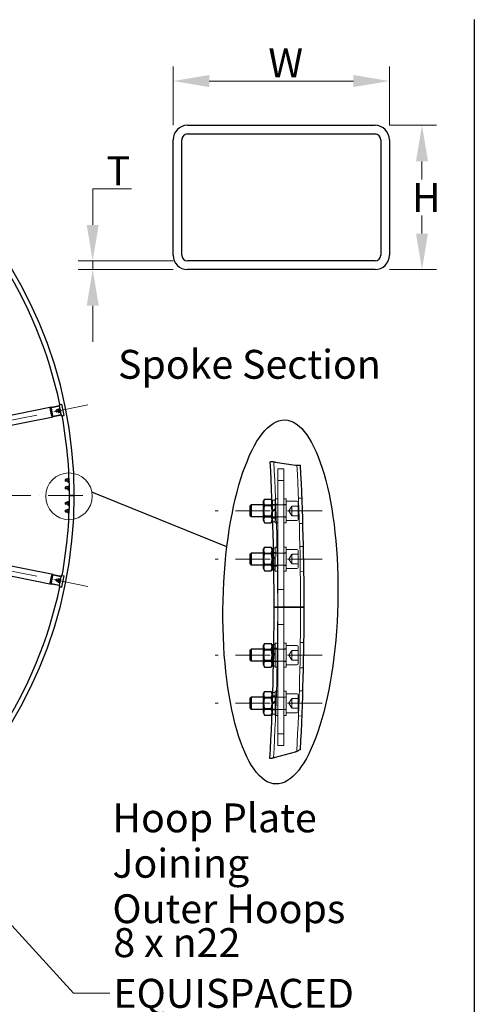
# Model space of a CAD drawing. Units: millimetres. Extents: x 1166 to 15675, y 146 to 20430.
# Drawn here: x 6164 to 8529, y 7157 to 12275 of the extents above; entities that cross this region are included whole.
import ezdxf

# ---------------------------------------------------------------- set-up
doc = ezdxf.new("R2010")
doc.units = ezdxf.units.MM
doc.header["$LTSCALE"] = 75
doc.linetypes.add('ACAD_ISO10W100', pattern=[18, 12, -3, 0, -3])
for name, color, linetype, lineweight in [('Break Lines(Hillmar_metric)', 7, 'Continuous', 25), ('Center Mark(Hillmar_metric)', 7, 'Continuous', 18), ('Detail Circle Lines(Hillmar_metric)', 7, 'Continuous', 18), ('Dimensions(Hillmar_metric)', 7, 'Continuous', 13), ('Hidden Edges(Hillmar_metric)', 7, 'Continuous', 18), ('Sketch Geometry(Hillmar_metric)', 7, 'Continuous', 25), ('Symbols(Hillmar_metric)', 7, 'Continuous', 18), ('Visible Edges(Hillmar_metric)', 7, 'Continuous', 25)]:
    doc.layers.add(name, color=color, linetype=linetype, lineweight=lineweight)
doc.styles.add('Hillmar_metric_Dimensions', font='arial.ttf')
doc.styles.add('Hillmar_metric_parts_list', font='arial.ttf')
doc.dimstyles.new('DEFAULT-ISO-Method 1b-Hillmar_metric', dxfattribs={"dimscale": 75, "dimtxt": 2, "dimasz": 2.5, "dimexe": 1, "dimexo": 1, "dimgap": 0.25, "dimtad": 1, "dimtih": 1, "dimtoh": 1, "dimrnd": 1e-08, "dimdsep": 46, "dimtxsty": 'Hillmar_metric_Dimensions', "dimcen": 0.09, "dimdle": 8, "dimclrd": 7, "dimclre": 7, "dimclrt": 7, "dimazin": 2, "dimtfac": 0.75, "dimtmove": 0, "dimatfit": 3, "dimfxl": 1, "dimtolj": 1, "dimlwd": 9, "dimlwe": 9, "dimarcsym": 0})
doc.dimstyles.new('DEFAULT-ISO-Method 1b-Hillmar_metric$7', dxfattribs={"dimscale": 75, "dimtxt": 2, "dimasz": 2.5, "dimexe": 1, "dimexo": 1, "dimgap": 0.25, "dimtad": 1, "dimtih": 1, "dimtoh": 1, "dimrnd": 1e-08, "dimdsep": 46, "dimtxsty": 'Hillmar_metric_Dimensions', "dimcen": 0.09, "dimdle": 8, "dimclrd": 7, "dimclre": 7, "dimclrt": 7, "dimazin": 2, "dimtfac": 0.75, "dimtmove": 0, "dimatfit": 3, "dimfxl": 1, "dimtolj": 1, "dimlwd": 15, "dimlwe": 9, "dimarcsym": 0})

# ---------------------------------------------------------------- blocks, each defined once
blk = doc.blocks.new('2dDetail0')
at = {"layer": 'Detail Circle Lines(Hillmar_metric)'}
blk.add_circle((85.604, 130.643), 1.615, dxfattribs=at)
blk = doc.blocks.new('*D33')
at = {"layer": 'Defpoints', "color": 0, "linetype": 'Continuous', "transparency": 16777216}
for p in [(8087, 11956.1), (6962, 11650.9), (8087, 11650.9)]:
    blk.add_point(p, dxfattribs=at)
at = {"layer": 'Dimensions(Hillmar_metric)', "color": 7, "linetype": 'Continuous', "lineweight": 9, "transparency": 16777216}
for p, q in [((6962, 11725.9), (6962, 12031.1)), ((8087, 11725.9), (8087, 12031.1)), ((7149.5, 11956.1), (7899.5, 11956.1))]:
    blk.add_line(p, q, dxfattribs=at)
at = {"layer": 'Dimensions(Hillmar_metric)', "color": 7, "linetype": 'Continuous', "transparency": 16777216}
for points in [[(7149.5, 11987.3), (7149.5, 11924.8), (6962, 11956.1)], [(7899.5, 11987.3), (7899.5, 11924.8), (8087, 11956.1)]]:
    blk.add_solid(points, dxfattribs=at)
at = {"layer": 'Dimensions(Hillmar_metric)', "color": 7, "linetype": 'Continuous', "lineweight": 13, "transparency": 16777216, "insert": (7524.5, 12050.1), "char_height": 150, "attachment_point": 5, "style": 'Hillmar_metric_Dimensions'}
blk.add_mtext('\\A1; \\fArial|b0|i0;\\H150.4950;W', dxfattribs=at)
blk = doc.blocks.new('*D34')
at = {"layer": 'Defpoints', "color": 0, "linetype": 'Continuous', "transparency": 16777216}
for p in [(8012, 11725.9), (8012, 10975.9), (8256.4, 10975.9)]:
    blk.add_point(p, dxfattribs=at)
at = {"layer": 'Dimensions(Hillmar_metric)', "color": 7, "linetype": 'Continuous', "lineweight": 9, "transparency": 16777216}
for p, q in [((8087, 11725.9), (8331.4, 11725.9)), ((8256.4, 11538.4), (8256.4, 11444.9)), ((8256.4, 11163.4), (8256.4, 11256.9)), ((8087, 10975.9), (8331.4, 10975.9))]:
    blk.add_line(p, q, dxfattribs=at)
at = {"layer": 'Dimensions(Hillmar_metric)', "color": 7, "linetype": 'Continuous', "transparency": 16777216}
for points in [[(8225.1, 11538.4), (8287.6, 11538.4), (8256.4, 11725.9)], [(8225.1, 11163.4), (8287.6, 11163.4), (8256.4, 10975.9)]]:
    blk.add_solid(points, dxfattribs=at)
at = {"layer": 'Dimensions(Hillmar_metric)', "color": 7, "linetype": 'Continuous', "lineweight": 13, "transparency": 16777216, "insert": (8256.4, 11350.9), "char_height": 150, "attachment_point": 5, "style": 'Hillmar_metric_Dimensions'}
blk.add_mtext('\\A1; \\fArial|b0|i0;\\H150.4950;H', dxfattribs=at)
blk = doc.blocks.new('*D35')
at = {"layer": 'Defpoints', "color": 0, "linetype": 'Continuous', "transparency": 16777216}
for p in [(7037, 11020.9), (6543.7, 10975.9), (7037, 10975.9)]:
    blk.add_point(p, dxfattribs=at)
at = {"layer": 'Dimensions(Hillmar_metric)', "color": 7, "linetype": 'Continuous', "lineweight": 9, "transparency": 16777216}
for p, q in [((6543.7, 11208.4), (6543.7, 11395.9)), ((6543.7, 11395.9), (6744.9, 11395.9)), ((6962, 11020.9), (6468.7, 11020.9)), ((6543.7, 10975.9), (6543.7, 11020.9)), ((6962, 10975.9), (6468.7, 10975.9)), ((6543.7, 10788.4), (6543.7, 10600.9))]:
    blk.add_line(p, q, dxfattribs=at)
at = {"layer": 'Dimensions(Hillmar_metric)', "color": 7, "linetype": 'Continuous', "transparency": 16777216}
for points in [[(6512.5, 11208.4), (6575, 11208.4), (6543.7, 11020.9)], [(6512.5, 10788.4), (6575, 10788.4), (6543.7, 10975.9)]]:
    blk.add_solid(points, dxfattribs=at)
at = {"layer": 'Dimensions(Hillmar_metric)', "color": 7, "linetype": 'Continuous', "lineweight": 13, "transparency": 16777216, "insert": (6653.7, 11489.9), "char_height": 150, "attachment_point": 5, "style": 'Hillmar_metric_Dimensions'}
blk.add_mtext('\\A1; \\fArial|b0|i0;\\H150.4950;T', dxfattribs=at)

msp = doc.modelspace()

# ---------------------------------------------------------------- linework, layer by layer
msp.add_ellipse((7520.0959, 9248.3975), major_axis=(22.9779, 945.9233), ratio=0.31539389)
at = {"layer": 'Break Lines(Hillmar_metric)'}
for p, q in [((7467.1547, 9977.3708), (7471.9739, 9979.199)), ((7493.5156, 9975.9804), (7598.2253, 9960.3354)), ((7605.2687, 9959.283), (7624.5819, 9958.9395)), ((7597.4775, 8468.6655), (7492.0515, 8440.2662)), ((7624.4458, 8481.7849), (7601.3322, 8469.7039)), ((7471.9739, 8434.8578), (7465.4461, 8434.5521))]:
    msp.add_line(p, q, dxfattribs=at)
for points, knots in [([(7471.9739, 9979.199), (7472.8444, 9979.069), (7473.8108, 9978.9246), (7475.9366, 9978.6069), (7477.3127, 9978.4013), (7480.2697, 9977.9595), (7481.8504, 9977.7233), (7484.8678, 9977.2725), (7486.5845, 9977.016), (7490.0898, 9976.4923), (7491.8784, 9976.225), (7493.5156, 9975.9804)], [1.5032946125, 1.5032946125, 1.5032946125, 1.5032946125, 1.5690825175, 1.5690825175, 1.6477302728, 1.6477302728, 1.726378028, 1.726378028, 1.805838215, 1.805838215, 1.8852984019, 1.8852984019, 1.8852984019, 1.8852984019]), ([(7598.2253, 9960.3354), (7599.862, 9960.0908), (7601.65, 9959.8237), (7604.0313, 9959.4679), (7604.6562, 9959.3745), (7605.2687, 9959.283)], [1.8850112154, 1.8850112154, 1.8850112154, 1.8850112154, 1.9644446722, 1.9644446722, 1.9929736068, 1.9929736068, 1.9929736068, 1.9929736068]), ([(7492.0515, 8440.2662), (7490.3993, 8439.8212), (7488.5937, 8439.3348), (7485.0515, 8438.3806), (7483.3149, 8437.9128), (7480.2815, 8437.0957), (7478.7004, 8436.6697), (7475.7341, 8435.8707), (7474.3492, 8435.4976), (7472.7769, 8435.0741), (7472.3719, 8434.965), (7471.9739, 8434.8578)], [0.6384995634, 0.6384995634, 0.6384995634, 0.6384995634, 0.7206301798, 0.7206301798, 0.8027607962, 0.8027607962, 0.8828254451, 0.8828254451, 0.9628900939, 0.9628900939, 0.9906161144, 0.9906161144, 0.9906161144, 0.9906161144])]:
    msp.add_open_spline(points, degree=3, knots=knots, dxfattribs=at)
msp.add_open_spline([(7601.3322, 8469.7039), (7600.0143, 8469.3489), (7598.7034, 8468.9958), (7597.4775, 8468.6655)], degree=3, dxfattribs=at)
at = {"layer": 'Center Mark(Hillmar_metric)', "linetype": 'ACAD_ISO10W100', "ltscale": 0.2}
for p, q in [((6517.6083, 10272.5184), (4194.3665, 9810.3969)), ((6492.5595, 9801.1301), (1777.776, 9801.1301)), ((6517.6083, 9329.7418), (4194.3665, 9791.8633)), ((7737.2502, 9721.6848), (7180.5013, 9721.6848)), ((7737.2502, 9471.6848), (7180.5013, 9471.6848)), ((7737.2502, 8971.6848), (7180.5013, 8971.6848)), ((7737.2502, 8721.6848), (7180.5013, 8721.6848))]:
    msp.add_line(p, q, dxfattribs=at)
at = {"layer": 'Hidden Edges(Hillmar_metric)'}
for p, q in [((7506.0002, 9940.4348), (7537.2502, 9940.4348)), ((7506.0002, 8502.9348), (7506.0002, 9940.4348)), ((7537.2502, 8502.9348), (7537.2502, 9940.4348)), ((7537.2502, 9879.4973), (7506.0002, 9879.4973)), ((7479.7502, 9769.4973), (7476.4734, 9775.1729)), ((7479.7502, 9778.2473), (7479.7502, 9724.4348)), ((7479.7502, 9778.2473), (7493.5002, 9778.2473)), ((7493.5002, 9784.1848), (7493.5002, 9659.1848)), ((7493.5002, 9784.1848), (7506.0002, 9784.1848)), ((7549.7502, 9784.1848), (7537.2502, 9784.1848)), ((7549.7502, 9659.1848), (7549.7502, 9784.1848)), ((7632.338, 9788.0672), (7613.5992, 9787.4128)), ((7549.7502, 9752.9348), (7429.7502, 9752.9348)), ((7432.6799, 9747.8598), (7429.7502, 9752.9342)), ((7432.6799, 9695.5098), (7432.6799, 9747.8598)), ((7432.6799, 9747.8598), (7476.8205, 9747.8598)), ((7476.8205, 9747.8598), (7479.7502, 9752.9342)), ((7476.8205, 9747.8598), (7476.8205, 9695.5098)), ((7496.1187, 9752.0413), (7477.3801, 9751.3869)), ((7479.7502, 9755.1223), (7493.5002, 9755.1223)), ((7493.5002, 9732.3734), (7479.7502, 9724.4348)), ((7479.7502, 9718.9348), (7493.5002, 9726.8734)), ((7479.7502, 9718.9348), (7479.7502, 9724.4348)), ((7493.5002, 9754.4973), (7506.0002, 9754.4973)), ((7549.7502, 9754.4973), (7537.2502, 9754.4973)), ((7606.0002, 9771.6848), (7549.7502, 9771.6848)), ((7564.3336, 9721.6848), (7578.7673, 9746.6848)), ((7581.0002, 9746.6848), (7612.2502, 9746.6848)), ((7612.2502, 9765.4348), (7612.2502, 9677.9348)), ((7432.6799, 9695.5098), (7429.7502, 9690.4354)), ((7549.7502, 9690.4348), (7429.7502, 9690.4348)), ((7432.6799, 9695.5098), (7476.8205, 9695.5098)), ((7476.8205, 9695.5098), (7479.7502, 9690.4354)), ((7479.7502, 9718.9348), (7479.7502, 9665.1223)), ((7479.7502, 9688.2473), (7493.5002, 9688.2473)), ((7498.5138, 9683.333), (7479.7752, 9682.6786)), ((7493.5002, 9688.8723), (7506.0002, 9688.8723)), ((7549.7502, 9688.8723), (7537.2502, 9688.8723)), ((7564.3336, 9721.6848), (7578.7673, 9696.6848)), ((7612.2502, 9721.6848), (7581.0002, 9721.6848)), ((7581.0002, 9696.6848), (7612.2502, 9696.6848)), ((7479.7502, 9665.1223), (7493.5002, 9665.1223)), ((7493.5002, 9659.1848), (7506.0002, 9659.1848)), ((7549.7502, 9659.1848), (7537.2502, 9659.1848)), ((7606.0002, 9671.6848), (7549.7502, 9671.6848)), ((7636.9106, 9656.8969), (7618.1718, 9656.2425)), ((7483.945, 9528.2473), (7493.5002, 9528.2473)), ((7493.5002, 9534.1848), (7493.5002, 9409.1848)), ((7493.5002, 9534.1848), (7506.0002, 9534.1848)), ((7549.7502, 9534.1848), (7537.2502, 9534.1848)), ((7549.7502, 9409.1848), (7549.7502, 9534.1848)), ((7606.0002, 9521.6848), (7549.7502, 9521.6848)), ((7640.0351, 9537.2974), (7621.2877, 9536.9702)), ((7549.7502, 9502.9348), (7429.7502, 9502.9348)), ((7432.6799, 9497.8598), (7429.7502, 9502.9342)), ((7432.6799, 9445.5098), (7432.6799, 9497.8598)), ((7432.6799, 9497.8598), (7476.8205, 9497.8598)), ((7476.8205, 9497.8598), (7479.7502, 9502.9342)), ((7476.8205, 9497.8598), (7476.8205, 9445.5098)), ((7479.7502, 9505.1223), (7493.5002, 9505.1223)), ((7503.2078, 9503.6543), (7484.4606, 9503.3271)), ((7493.5002, 9482.3734), (7484.9499, 9477.4369)), ((7485.0468, 9471.9928), (7493.5002, 9476.8734)), ((7493.5002, 9504.4973), (7506.0002, 9504.4973)), ((7549.7502, 9504.4973), (7537.2502, 9504.4973)), ((7564.3336, 9471.6848), (7578.7673, 9496.6848)), ((7564.3336, 9471.6848), (7578.7673, 9446.6848)), ((7581.0002, 9496.6848), (7612.2502, 9496.6848)), ((7581.0002, 9471.6848), (7612.2502, 9471.6848)), ((7612.2502, 9515.4348), (7612.2502, 9427.9348)), ((7432.6799, 9445.5098), (7429.7502, 9440.4354)), ((7549.7502, 9440.4348), (7429.7502, 9440.4348)), ((7432.6799, 9445.5098), (7476.8205, 9445.5098)), ((7476.8205, 9445.5098), (7479.7502, 9440.4354)), ((7479.7502, 9438.2473), (7493.5002, 9438.2473)), ((7504.4034, 9434.9147), (7485.6562, 9434.5875)), ((7493.5002, 9438.8723), (7506.0002, 9438.8723)), ((7549.7502, 9438.8723), (7537.2502, 9438.8723)), ((7606.0002, 9421.6848), (7549.7502, 9421.6848)), ((7581.0002, 9446.6848), (7612.2502, 9446.6848)), ((7485.9344, 9415.1223), (7493.5002, 9415.1223)), ((7493.5002, 9409.1848), (7506.0002, 9409.1848)), ((7549.7502, 9409.1848), (7537.2502, 9409.1848)), ((7642.3177, 9406.0673), (7623.5703, 9405.74)), ((7537.2502, 9313.8723), (7506.0002, 9313.8723)), ((7537.2502, 9131.0598), (7506.0002, 9131.0598)), ((7485.6562, 9008.7821), (7504.4034, 9008.4549)), ((7485.9344, 9028.2473), (7493.5002, 9028.2473)), ((7493.5002, 9034.1848), (7493.5002, 8909.1848)), ((7493.5002, 9034.1848), (7506.0002, 9034.1848)), ((7549.7502, 9034.1848), (7537.2502, 9034.1848)), ((7549.7502, 8909.1848), (7549.7502, 9034.1848)), ((7606.0002, 9021.6848), (7549.7502, 9021.6848)), ((7612.2502, 9015.4348), (7612.2502, 8927.9348)), ((7623.5703, 9037.6296), (7642.3177, 9037.3024)), ((7549.7502, 9002.9348), (7429.7502, 9002.9348)), ((7432.6799, 8997.8598), (7429.7502, 9002.9342)), ((7432.6799, 8945.5098), (7432.6799, 8997.8598)), ((7432.6799, 8997.8598), (7476.8205, 8997.8598)), ((7476.8205, 8997.8598), (7479.7502, 9002.9342)), ((7476.8205, 8997.8598), (7476.8205, 8945.5098)), ((7479.7502, 9005.1223), (7493.5002, 9005.1223)), ((7485.0578, 8971.9991), (7493.5002, 8976.8734)), ((7493.5002, 8982.3734), (7485.1543, 8977.5548)), ((7493.5002, 9004.4973), (7506.0002, 9004.4973)), ((7549.7502, 9004.4973), (7537.2502, 9004.4973)), ((7564.3336, 8971.6848), (7578.7673, 8996.6848)), ((7564.3336, 8971.6848), (7578.7673, 8946.6848)), ((7581.0002, 8996.6848), (7612.2502, 8996.6848)), ((7612.2502, 8971.6848), (7581.0002, 8971.6848)), ((7432.6799, 8945.5098), (7429.7502, 8940.4354)), ((7549.7502, 8940.4348), (7429.7502, 8940.4348)), ((7432.6799, 8945.5098), (7476.8205, 8945.5098)), ((7476.8205, 8945.5098), (7479.7502, 8940.4354)), ((7479.7502, 8938.2473), (7493.5002, 8938.2473)), ((7483.945, 8915.1223), (7493.5002, 8915.1223)), ((7484.4606, 8940.0425), (7503.2078, 8939.7153)), ((7493.5002, 8938.8723), (7506.0002, 8938.8723)), ((7493.5002, 8909.1848), (7506.0002, 8909.1848)), ((7549.7502, 8938.8723), (7537.2502, 8938.8723)), ((7549.7502, 8909.1848), (7537.2502, 8909.1848)), ((7606.0002, 8921.6848), (7549.7502, 8921.6848)), ((7581.0002, 8946.6848), (7612.2502, 8946.6848)), ((7621.2877, 8906.3995), (7640.0351, 8906.0722)), ((7549.7502, 8752.9348), (7429.7502, 8752.9348)), ((7432.6799, 8747.8598), (7429.7502, 8752.9342)), ((7476.8205, 8747.8598), (7479.7502, 8752.9342)), ((7479.7502, 8778.2473), (7479.7502, 8724.4348)), ((7479.7502, 8778.2473), (7493.5002, 8778.2473)), ((7479.7502, 8755.1223), (7493.5002, 8755.1223)), ((7479.7752, 8760.691), (7498.5138, 8760.0366)), ((7493.5002, 8784.1848), (7493.5002, 8659.1848)), ((7493.5002, 8784.1848), (7506.0002, 8784.1848)), ((7493.5002, 8754.4973), (7506.0002, 8754.4973)), ((7549.7502, 8784.1848), (7537.2502, 8784.1848)), ((7549.7502, 8754.4973), (7537.2502, 8754.4973)), ((7549.7502, 8659.1848), (7549.7502, 8784.1848)), ((7606.0002, 8771.6848), (7549.7502, 8771.6848)), ((7612.2502, 8765.4348), (7612.2502, 8677.9348)), ((7618.1718, 8787.1271), (7636.9106, 8786.4727)), ((7432.6799, 8695.5098), (7432.6799, 8747.8598)), ((7432.6799, 8747.8598), (7476.8205, 8747.8598)), ((7476.8205, 8747.8598), (7476.8205, 8695.5098)), ((7493.5002, 8732.3734), (7479.7502, 8724.4348)), ((7479.7502, 8718.9348), (7493.5002, 8726.8734)), ((7479.7502, 8718.9348), (7479.7502, 8724.4348)), ((7479.7502, 8718.9348), (7479.7502, 8665.1223)), ((7564.3336, 8721.6848), (7578.7673, 8746.6848)), ((7564.3336, 8721.6848), (7578.7673, 8696.6848)), ((7581.0002, 8746.6848), (7612.2502, 8746.6848)), ((7581.0002, 8721.6848), (7612.2502, 8721.6848)), ((7432.6799, 8695.5098), (7429.7502, 8690.4354)), ((7549.7502, 8690.4348), (7429.7502, 8690.4348)), ((7432.6799, 8695.5098), (7476.8205, 8695.5098)), ((7479.7502, 8673.8723), (7476.4734, 8668.1967)), ((7476.8205, 8695.5098), (7479.7502, 8690.4354)), ((7477.3801, 8691.9827), (7496.1187, 8691.3284)), ((7479.7502, 8688.2473), (7493.5002, 8688.2473)), ((7479.7502, 8665.1223), (7493.5002, 8665.1223)), ((7493.5002, 8688.8723), (7506.0002, 8688.8723)), ((7493.5002, 8659.1848), (7506.0002, 8659.1848)), ((7549.7502, 8688.8723), (7537.2502, 8688.8723)), ((7549.7502, 8659.1848), (7537.2502, 8659.1848)), ((7606.0002, 8671.6848), (7549.7502, 8671.6848)), ((7581.0002, 8696.6848), (7612.2502, 8696.6848)), ((7613.5992, 8655.9568), (7632.338, 8655.3024)), ((7537.2502, 8562.3098), (7506.0002, 8562.3098)), ((7506.0002, 8502.9348), (7537.2502, 8502.9348))]:
    msp.add_line(p, q, dxfattribs=at)
for centre, radius, start, end in [((-6731.4998, 9221.6848), 14237.5, 0, 3.04148183), ((-6731.4998, 9221.6848), 14356.25, 0, 2.94501322), ((7606.0002, 9765.4348), 6.25, 0, 90), ((7606.0002, 9677.9348), 6.25, 270, 0), ((7606.0002, 9515.4348), 6.25, 0, 90), ((7606.0002, 9427.9348), 6.25, 270, 0), ((-6731.4998, 9221.6848), 14237.5, 356.84548903, 0), ((-6731.4998, 9221.6848), 14356.25, 357.00543893, 0), ((7606.0002, 9015.4348), 6.25, 0, 90), ((7606.0002, 8927.9348), 6.25, 270, 0), ((7606.0002, 8765.4348), 6.25, 0, 90), ((7606.0002, 8677.9348), 6.25, 270, 0)]:
    msp.add_arc(centre, radius, start, end, dxfattribs=at)
for points in [[(7581.0002, 9746.6848), (7576.8336, 9734.1848), (7581.0002, 9721.6848)], [(7581.0002, 9721.6848), (7576.8336, 9709.1848), (7581.0002, 9696.6848)], [(7581.0002, 9496.6848), (7576.8336, 9484.1848), (7581.0002, 9471.6848)], [(7581.0002, 9471.6848), (7576.8336, 9459.1848), (7581.0002, 9446.6848)], [(7581.0002, 8996.6848), (7576.8336, 8984.1848), (7581.0002, 8971.6848)], [(7581.0002, 8971.6848), (7576.8336, 8959.1848), (7581.0002, 8946.6848)], [(7581.0002, 8746.6848), (7576.8336, 8734.1848), (7581.0002, 8721.6848)], [(7581.0002, 8721.6848), (7576.8336, 8709.1848), (7581.0002, 8696.6848)]]:
    msp.add_rational_spline(points, [1, 1.15470053838, 1], degree=2, dxfattribs=at)
at = {"layer": 'Sketch Geometry(Hillmar_metric)'}
for p, q in [((8528.6073, 12276.052), (8528.6073, 1855.7894)), ((6537.0315, 9821.3412), (7240.3698, 9537.0824))]:
    msp.add_line(p, q, dxfattribs=at)
at = {"layer": 'Visible Edges(Hillmar_metric)'}
for p, q in [((7037.0227, 11725.8851), (8012.0227, 11725.8851)), ((7037.0227, 11680.8851), (8012.0227, 11680.8851)), ((6962.0227, 11050.8851), (6962.0227, 11650.8851)), ((7007.0227, 11050.8851), (7007.0227, 11650.8851)), ((8042.0227, 11650.8851), (8042.0227, 11050.8851)), ((8087.0227, 11650.8851), (8087.0227, 11050.8851)), ((8012.0227, 11020.8851), (7037.0227, 11020.8851)), ((8012.0227, 10975.8851), (7037.0227, 10975.8851)), ((6328.8338, 10260.4586), (4373.3865, 9871.496)), ((6330.9859, 10215.0051), (6323.1823, 10254.2365)), ((6327.1585, 10255.0274), (6334.9621, 10215.796)), ((6328.8338, 10260.4586), (6371.2461, 10268.8949)), ((6371.8314, 10265.9526), (6329.4191, 10257.5163)), ((6353.7502, 10244.0848), (6354.4732, 10245.1668)), ((6355.3421, 10236.0819), (6353.7502, 10244.0848)), ((6363.1824, 10246.8991), (6354.4732, 10245.1668)), ((6354.4732, 10245.1668), (6356.4241, 10235.3589)), ((6355.3421, 10236.0819), (6356.4241, 10235.3589)), ((6365.1333, 10237.0913), (6356.4241, 10235.3589)), ((6362.6654, 10249.4982), (6363.0427, 10250.6097)), ((6362.6654, 10249.4982), (6365.6503, 10234.4922)), ((6363.5706, 10251.3546), (6368.965, 10252.4276)), ((6363.9441, 10249.4765), (6369.3386, 10250.5496)), ((6365.7573, 10240.3611), (6371.1517, 10241.4341)), ((6370.5117, 10251.0589), (6369.7377, 10251.9414)), ((6370.2385, 10252.432), (6372.3963, 10252.8612)), ((6370.2385, 10252.432), (6373.7697, 10234.6798)), ((6376.1554, 10274.9694), (6370.2707, 10273.7989)), ((6371.2461, 10268.8949), (6370.2707, 10273.7989)), ((6371.2461, 10268.8949), (6371.8314, 10265.9526)), ((6380.4154, 10222.798), (6371.8314, 10265.9526)), ((6372.2109, 10253.793), (6374.1725, 10254.1832)), ((6372.2109, 10253.793), (6376.1127, 10234.1773)), ((6373.4965, 10236.0529), (6373.1192, 10234.9414)), ((6373.7697, 10234.6798), (6375.9274, 10235.109)), ((6376.1554, 10274.9694), (6383.0209, 10276.335)), ((6394.7263, 10217.4879), (6383.0209, 10276.335)), ((4383.141, 9822.4567), (6338.5883, 10211.4193)), ((6338.003, 10214.3617), (6380.4154, 10222.798)), ((6381.0007, 10219.8557), (6338.5883, 10211.4193)), ((6365.6503, 10234.4922), (6366.4242, 10233.6097)), ((6367.1969, 10233.1236), (6372.5914, 10234.1966)), ((6376.1127, 10234.1773), (6378.0743, 10234.5675)), ((6380.4154, 10222.798), (6381.0007, 10219.8557)), ((6381.9761, 10214.9518), (6381.0007, 10219.8557)), ((6387.8608, 10216.1223), (6381.9761, 10214.9518)), ((6387.8608, 10216.1223), (6394.7263, 10217.4879)), ((6402.7792, 9885.2099), (6403.6994, 9886.1301)), ((6402.7792, 9877.0503), (6402.7792, 9885.2099)), ((6402.7792, 9877.0503), (6403.6994, 9876.1301)), ((6403.6994, 9886.1301), (6403.6994, 9876.1301)), ((6413.5792, 9886.1301), (6403.6994, 9886.1301)), ((6413.5792, 9888.7801), (6414.8292, 9890.9451)), ((6413.5792, 9888.7801), (6413.5792, 9873.4801)), ((6414.8292, 9890.9451), (6420.3293, 9890.9451)), ((6414.8292, 9886.0376), (6420.3293, 9886.0376)), ((6421.055, 9889.6882), (6420.3293, 9890.9451)), ((6402.7792, 9845.2099), (6403.6994, 9846.1301)), ((6402.7792, 9837.0503), (6402.7792, 9845.2099)), ((6402.7792, 9837.0503), (6403.6994, 9836.1301)), ((6413.5792, 9876.1301), (6403.6994, 9876.1301)), ((6403.6994, 9846.1301), (6403.6994, 9836.1301)), ((6413.5792, 9846.1301), (6403.6994, 9846.1301)), ((6413.5792, 9836.1301), (6403.6994, 9836.1301)), ((6413.5792, 9873.4801), (6414.8292, 9871.3151)), ((6413.5792, 9848.7801), (6414.8292, 9850.9451)), ((6413.5792, 9848.7801), (6413.5792, 9833.4801)), ((6413.5792, 9833.4801), (6414.8292, 9831.3151)), ((6414.8292, 9876.2226), (6420.3293, 9876.2226)), ((6414.8292, 9871.3151), (6420.3293, 9871.3151)), ((6414.8292, 9850.9451), (6420.3293, 9850.9451)), ((6414.8292, 9846.0376), (6420.3293, 9846.0376)), ((6414.8292, 9836.2226), (6420.3293, 9836.2226)), ((6414.8292, 9831.3151), (6420.3293, 9831.3151)), ((6421.5792, 9873.4801), (6420.3293, 9871.3151)), ((6421.5792, 9848.7801), (6420.3293, 9850.9451)), ((6421.5792, 9833.4801), (6420.3293, 9831.3151)), ((6421.5792, 9875.0122), (6421.5792, 9872.0801)), ((6421.5792, 9872.0801), (6421.6726, 9872.0801)), ((6421.5792, 9850.1801), (6421.5792, 9841.5701)), ((6421.5792, 9850.1801), (6422.2504, 9850.1801)), ((6422.4112, 9842.0504), (6421.5792, 9841.5701)), ((6421.5792, 9840.6901), (6421.5792, 9841.5701)), ((6421.5792, 9840.6901), (6422.4267, 9841.1794)), ((6421.5792, 9840.6901), (6421.5792, 9832.0801)), ((6421.5792, 9832.0801), (6422.5687, 9832.0801)), ((6338.5883, 9390.8409), (4383.141, 9779.8035)), ((6426.9792, 9801.1301), (6422.7792, 9801.1301)), ((6422.7792, 9801.1301), (6426.9792, 9801.1301)), ((6426.9792, 9801.1301), (6443.5792, 9801.1301)), ((6443.5792, 9801.1301), (6426.9792, 9801.1301)), ((6447.7792, 9801.1301), (6443.5792, 9801.1301)), ((6443.5792, 9801.1301), (6447.7792, 9801.1301)), ((7429.7502, 9769.4973), (7437.5623, 9783.0283)), ((7437.5623, 9783.0283), (7471.9381, 9783.0283)), ((7476.4734, 9775.1729), (7471.9381, 9783.0283)), ((4373.3865, 9730.7642), (6328.8338, 9341.8016)), ((6402.7792, 9765.2099), (6403.6994, 9766.1301)), ((6402.7792, 9757.0503), (6402.7792, 9765.2099)), ((6402.7792, 9757.0503), (6403.6994, 9756.1301)), ((6402.7792, 9725.2099), (6403.6994, 9726.1301)), ((6402.7792, 9717.0503), (6402.7792, 9725.2099)), ((6403.6994, 9766.1301), (6403.6994, 9756.1301)), ((6413.5792, 9766.1301), (6403.6994, 9766.1301)), ((6413.5792, 9756.1301), (6403.6994, 9756.1301)), ((6403.6994, 9726.1301), (6403.6994, 9716.1301)), ((6413.5792, 9726.1301), (6403.6994, 9726.1301)), ((6413.5792, 9768.7801), (6414.8292, 9770.9451)), ((6413.5792, 9768.7801), (6413.5792, 9753.4801)), ((6413.5792, 9753.4801), (6414.8292, 9751.3151)), ((6413.5792, 9728.7801), (6414.8292, 9730.9451)), ((6413.5792, 9728.7801), (6413.5792, 9713.4801)), ((6414.8292, 9770.9451), (6420.3293, 9770.9451)), ((6414.8292, 9766.0376), (6420.3293, 9766.0376)), ((6414.8292, 9756.2226), (6420.3293, 9756.2226)), ((6414.8292, 9751.3151), (6420.3293, 9751.3151)), ((6414.8292, 9730.9451), (6420.3293, 9730.9451)), ((6414.8292, 9726.0376), (6420.3293, 9726.0376)), ((6421.5792, 9768.7801), (6420.3293, 9770.9451)), ((6421.5792, 9753.4801), (6420.3293, 9751.3151)), ((6421.5792, 9728.7801), (6420.3293, 9730.9451)), ((6421.5792, 9770.1801), (6421.5792, 9761.5701)), ((6421.5792, 9770.1801), (6422.5687, 9770.1801)), ((6422.4439, 9762.0693), (6421.5792, 9761.5701)), ((6421.5792, 9760.6901), (6421.5792, 9761.5701)), ((6421.5792, 9760.6901), (6422.4285, 9761.1804)), ((6421.5792, 9760.6901), (6421.5792, 9752.0801)), ((6421.5792, 9752.0801), (6422.2504, 9752.0801)), ((6421.5792, 9730.1801), (6421.5792, 9727.248)), ((6421.5792, 9730.1801), (6421.6726, 9730.1801)), ((7362.2502, 9747.1837), (7368.0013, 9752.9348)), ((7362.2502, 9696.1859), (7362.2502, 9747.1837)), ((7368.0013, 9752.9348), (7368.0013, 9690.4348)), ((7429.7502, 9752.9348), (7368.0013, 9752.9348)), ((7429.7502, 9769.4973), (7429.7502, 9673.8723)), ((7437.5623, 9752.3565), (7471.9381, 9752.3565)), ((6402.7792, 9717.0503), (6403.6994, 9716.1301)), ((6413.5792, 9716.1301), (6403.6994, 9716.1301)), ((6413.5792, 9713.4801), (6414.8292, 9711.3151)), ((6414.8292, 9716.2226), (6420.3293, 9716.2226)), ((6414.8292, 9711.3151), (6420.3293, 9711.3151)), ((6421.055, 9712.572), (6420.3293, 9711.3151)), ((7362.2502, 9696.1859), (7368.0013, 9690.4348)), ((7429.7502, 9690.4348), (7368.0013, 9690.4348)), ((7429.7502, 9673.8723), (7437.5623, 9660.3413)), ((7437.5623, 9691.0131), (7471.9381, 9691.0131)), ((7479.7502, 9673.8723), (7471.9381, 9660.3413)), ((7437.5623, 9660.3413), (7471.9381, 9660.3413)), ((7429.7502, 9519.4973), (7437.5623, 9533.0283)), ((7429.7502, 9519.4973), (7429.7502, 9423.8723)), ((7437.5623, 9533.0283), (7471.9381, 9533.0283)), ((7479.7502, 9519.4973), (7471.9381, 9533.0283)), ((7479.7502, 9528.2473), (7479.7502, 9474.4348)), ((7479.7502, 9528.2473), (7483.945, 9528.2473)), ((7362.2502, 9497.1837), (7368.0013, 9502.9348)), ((7362.2502, 9446.1859), (7362.2502, 9497.1837)), ((7368.0013, 9502.9348), (7368.0013, 9440.4348)), ((7429.7502, 9502.9348), (7368.0013, 9502.9348)), ((7437.5623, 9502.3565), (7471.9381, 9502.3565)), ((7484.9499, 9477.4369), (7479.7502, 9474.4348)), ((7479.7502, 9468.9348), (7479.7502, 9474.4348)), ((7479.7502, 9468.9348), (7485.0468, 9471.9928)), ((7479.7502, 9468.9348), (7479.7502, 9415.1223)), ((7362.2502, 9446.1859), (7368.0013, 9440.4348)), ((7429.7502, 9440.4348), (7368.0013, 9440.4348)), ((7429.7502, 9423.8723), (7437.5623, 9410.3413)), ((7437.5623, 9441.0131), (7471.9381, 9441.0131)), ((7479.7502, 9423.8723), (7471.9381, 9410.3413)), ((6323.1823, 9348.0237), (6330.9859, 9387.2551)), ((6334.9621, 9386.4642), (6327.1585, 9347.2328)), ((6380.4154, 9379.4622), (6338.003, 9387.8985)), ((6338.5883, 9390.8409), (6381.0007, 9382.4045)), ((6353.7502, 9358.1754), (6355.3421, 9366.1783)), ((6356.4241, 9366.9013), (6354.4732, 9357.0934)), ((6355.3421, 9366.1783), (6356.4241, 9366.9013)), ((6365.1333, 9365.1689), (6356.4241, 9366.9013)), ((6365.6503, 9367.768), (6362.6654, 9352.762)), ((6365.6503, 9367.768), (6366.4242, 9368.6505)), ((6366.8234, 9367.2586), (6372.2178, 9366.1856)), ((6367.1969, 9369.1366), (6372.5914, 9368.0636)), ((6373.7697, 9367.5804), (6370.2385, 9349.8282)), ((6371.8314, 9336.3076), (6380.4154, 9379.4622)), ((6376.1127, 9368.0829), (6372.2109, 9348.4672)), ((6373.4965, 9366.2073), (6373.1192, 9367.3188)), ((6373.7697, 9367.5804), (6375.9274, 9367.1512)), ((6376.1127, 9368.0829), (6378.0743, 9367.6927)), ((6381.0007, 9382.4045), (6380.4154, 9379.4622)), ((6381.0007, 9382.4045), (6381.9761, 9387.3084)), ((6387.8608, 9386.1379), (6381.9761, 9387.3084)), ((6383.0209, 9325.9252), (6394.7263, 9384.7723)), ((6387.8608, 9386.1379), (6394.7263, 9384.7723)), ((7437.5623, 9410.3413), (7471.9381, 9410.3413)), ((7479.7502, 9415.1223), (7485.9344, 9415.1223)), ((6371.2461, 9333.3653), (6328.8338, 9341.8016)), ((6329.4191, 9344.744), (6371.8314, 9336.3076)), ((6353.7502, 9358.1754), (6354.4732, 9357.0934)), ((6363.1824, 9355.3611), (6354.4732, 9357.0934)), ((6362.6654, 9352.762), (6363.0427, 9351.6505)), ((6363.5706, 9350.9056), (6368.965, 9349.8326)), ((6365.0102, 9358.1431), (6370.4046, 9357.0701)), ((6370.5117, 9351.2013), (6369.7377, 9350.3188)), ((6370.2385, 9349.8282), (6372.3963, 9349.399)), ((6370.2707, 9328.4613), (6371.2461, 9333.3653)), ((6376.1554, 9327.2908), (6370.2707, 9328.4613)), ((6371.8314, 9336.3076), (6371.2461, 9333.3653)), ((6372.2109, 9348.4672), (6374.1725, 9348.077)), ((6376.1554, 9327.2908), (6383.0209, 9325.9252)), ((7513.5002, 9221.6848), (7487.2502, 9221.6848)), ((7487.2502, 9221.6848), (7513.5002, 9221.6848)), ((7513.5002, 9221.6848), (7617.2502, 9221.6848)), ((7617.2502, 9221.6848), (7513.5002, 9221.6848)), ((7643.5002, 9221.6848), (7617.2502, 9221.6848)), ((7617.2502, 9221.6848), (7643.5002, 9221.6848)), ((7429.7502, 9019.4973), (7437.5623, 9033.0283)), ((7429.7502, 9019.4973), (7429.7502, 8923.8723)), ((7437.5623, 9033.0283), (7471.9381, 9033.0283)), ((7479.7502, 9019.4973), (7471.9381, 9033.0283)), ((7479.7502, 9028.2473), (7479.7502, 8974.4348)), ((7479.7502, 9028.2473), (7485.9344, 9028.2473)), ((7362.2502, 8997.1837), (7368.0013, 9002.9348)), ((7362.2502, 8946.1859), (7362.2502, 8997.1837)), ((7368.0013, 9002.9348), (7368.0013, 8940.4348)), ((7429.7502, 9002.9348), (7368.0013, 9002.9348)), ((7437.5623, 9002.3565), (7471.9381, 9002.3565)), ((7485.1543, 8977.5548), (7479.7502, 8974.4348)), ((7479.7502, 8968.9348), (7479.7502, 8974.4348)), ((7479.7502, 8968.9348), (7485.0578, 8971.9991)), ((7479.7502, 8968.9348), (7479.7502, 8915.1223)), ((7362.2502, 8946.1859), (7368.0013, 8940.4348)), ((7429.7502, 8940.4348), (7368.0013, 8940.4348)), ((7429.7502, 8923.8723), (7437.5623, 8910.3413)), ((7437.5623, 8941.0131), (7471.9381, 8941.0131)), ((7437.5623, 8910.3413), (7471.9381, 8910.3413)), ((7479.7502, 8923.8723), (7471.9381, 8910.3413)), ((7479.7502, 8915.1223), (7483.945, 8915.1223)), ((7362.2502, 8747.1837), (7368.0013, 8752.9348)), ((7368.0013, 8752.9348), (7368.0013, 8690.4348)), ((7429.7502, 8752.9348), (7368.0013, 8752.9348)), ((7429.7502, 8769.4973), (7437.5623, 8783.0283)), ((7429.7502, 8769.4973), (7429.7502, 8673.8723)), ((7437.5623, 8783.0283), (7471.9381, 8783.0283)), ((7437.5623, 8752.3565), (7471.9381, 8752.3565)), ((7479.7502, 8769.4973), (7471.9381, 8783.0283)), ((7362.2502, 8696.1859), (7362.2502, 8747.1837)), ((7362.2502, 8696.1859), (7368.0013, 8690.4348)), ((7429.7502, 8690.4348), (7368.0013, 8690.4348)), ((7429.7502, 8673.8723), (7437.5623, 8660.3413)), ((7437.5623, 8691.0131), (7471.9381, 8691.0131)), ((7437.5623, 8660.3413), (7471.9381, 8660.3413)), ((7476.4734, 8668.1967), (7471.9381, 8660.3413))]:
    msp.add_line(p, q, dxfattribs=at)
for centre, radius, start, end in [((4147.7792, 9801.1301), 2300, 0, 90), ((7037.0227, 11650.8851), 75, 90, 180), ((8012.0227, 11650.8851), 75, 0, 90), ((7037.0227, 11650.8851), 30, 90, 180), ((8012.0227, 11650.8851), 30, 0, 90), ((4147.7792, 9801.1301), 2275, 12.0055706, 32.9944294), ((7037.0227, 11050.8851), 75, 180, 270), ((7037.0227, 11050.8851), 30, 180, 270), ((8012.0227, 11050.8851), 30, 270, 0), ((8012.0227, 11050.8851), 75, 270, 0), ((4147.7792, 9801.1301), 2275, 0, 10.4944294), ((-6731.4998, 9221.6848), 14218.75, 0, 3.04654258), ((-6731.4998, 9221.6848), 14375, 0, 2.9398347), ((4147.7792, 9801.1301), 2300, 270, 0), ((4147.7792, 9801.1301), 2275, 349.5055706, 0), ((4147.7792, 9801.1301), 2275, 327.0055706, 347.9944294), ((-6731.4998, 9221.6848), 14218.75, 356.82655292, 0), ((-6731.4998, 9221.6848), 14375, 357.04960809, 0)]:
    msp.add_arc(centre, radius, start, end, dxfattribs=at)
for centre, major_axis, start_param, end_param in [((6329.8093, 10255.5547), (-6.6269, -1.3182), 4.71238898, 6.283185307), ((6329.8093, 10255.5547), (-2.6508, -0.5273), 4.71238898, 6.283185307), ((6337.6129, 10216.3233), (-6.6269, -1.3182), 0, 1.570796327), ((6337.6129, 10216.3233), (-2.6508, -0.5273), 0, 1.570796327), ((6337.6129, 9385.9369), (-6.6269, 1.3182), 4.71238898, 6.283185307), ((6337.6129, 9385.9369), (-2.6508, 0.5273), 4.71238898, 6.283185307), ((6329.8093, 9346.7055), (-6.6269, 1.3182), 0, 1.570796327), ((6329.8093, 9346.7055), (-2.6508, 0.5273), 0, 1.570796327)]:
    msp.add_ellipse(centre, major_axis=major_axis, ratio=0.74, start_param=start_param, end_param=end_param, dxfattribs=at)
for points, weights in [([(6363.5706, 10251.3546), (6362.3679, 10250.1392), (6363.9441, 10249.4765)], [1, 1.15470053838, 1]), ([(6363.9441, 10249.4765), (6363.4613, 10244.6424), (6365.7573, 10240.3611)], [1, 1.15470053838, 1]), ([(6365.7573, 10240.3611), (6365.0877, 10236.4659), (6367.1969, 10233.1236)], [1, 1.15470053838, 1]), ([(6369.3386, 10250.5496), (6370.5412, 10251.7649), (6368.965, 10252.4276)], [1, 1.15470053838, 1]), ([(6371.1517, 10241.4341), (6371.6346, 10246.2682), (6369.3386, 10250.5496)], [1, 1.15470053838, 1]), ([(6372.5914, 10234.1966), (6373.261, 10238.0917), (6371.1517, 10241.4341)], [1, 1.15470053838, 1]), ([(6367.1969, 10233.1236), (6366.6482, 10233.3542), (6366.4242, 10233.6097)], [1, 1.04891825007, 1.066899372]), ([(6373.1192, 10234.9414), (6373.01, 10234.6197), (6372.5914, 10234.1966)], [1.066899372, 1.04891825007, 1]), ([(6414.8292, 9890.9451), (6413.4125, 9888.4913), (6414.8292, 9886.0376)], [1, 1.15470053838, 1]), ([(6414.8292, 9886.0376), (6413.4125, 9881.1301), (6414.8292, 9876.2226)], [1, 1.15470053838, 1]), ([(6420.3293, 9886.0376), (6421.746, 9888.4913), (6420.3293, 9890.9451)], [1, 1.15470053838, 1]), ([(6420.3293, 9876.2226), (6421.746, 9881.1301), (6420.3293, 9886.0376)], [1, 1.15470053838, 1]), ([(6414.8292, 9876.2226), (6413.4125, 9873.7689), (6414.8292, 9871.3151)], [1, 1.15470053838, 1]), ([(6414.8292, 9850.9451), (6413.4125, 9848.4913), (6414.8292, 9846.0376)], [1, 1.15470053838, 1]), ([(6414.8292, 9846.0376), (6413.4125, 9841.1301), (6414.8292, 9836.2226)], [1, 1.15470053838, 1]), ([(6414.8292, 9836.2226), (6413.4125, 9833.7689), (6414.8292, 9831.3151)], [1, 1.15470053838, 1]), ([(6420.3293, 9871.3151), (6421.746, 9873.7689), (6420.3293, 9876.2226)], [1, 1.15470053838, 1]), ([(6420.3293, 9846.0376), (6421.746, 9848.4913), (6420.3293, 9850.9451)], [1, 1.15470053838, 1]), ([(6420.3293, 9836.2226), (6421.746, 9841.1301), (6420.3293, 9846.0376)], [1, 1.15470053838, 1]), ([(6420.3293, 9831.3151), (6421.746, 9833.7689), (6420.3293, 9836.2226)], [1, 1.15470053838, 1]), ([(7437.5623, 9783.0283), (7428.7082, 9767.6924), (7437.5623, 9752.3565)], [1, 1.15470053838, 1]), ([(7471.9381, 9752.3565), (7480.7923, 9767.6924), (7471.9381, 9783.0283)], [1, 1.15470053838, 1]), ([(6414.8292, 9770.9451), (6413.4125, 9768.4913), (6414.8292, 9766.0376)], [1, 1.15470053838, 1]), ([(6414.8292, 9766.0376), (6413.4125, 9761.1301), (6414.8292, 9756.2226)], [1, 1.15470053838, 1]), ([(6414.8292, 9756.2226), (6413.4125, 9753.7689), (6414.8292, 9751.3151)], [1, 1.15470053838, 1]), ([(6414.8292, 9730.9451), (6413.4125, 9728.4913), (6414.8292, 9726.0376)], [1, 1.15470053838, 1]), ([(6414.8292, 9726.0376), (6413.4125, 9721.1301), (6414.8292, 9716.2226)], [1, 1.15470053838, 1]), ([(6420.3293, 9766.0376), (6421.746, 9768.4913), (6420.3293, 9770.9451)], [1, 1.15470053838, 1]), ([(6420.3293, 9756.2226), (6421.746, 9761.1301), (6420.3293, 9766.0376)], [1, 1.15470053838, 1]), ([(6420.3293, 9751.3151), (6421.746, 9753.7689), (6420.3293, 9756.2226)], [1, 1.15470053838, 1]), ([(6420.3293, 9726.0376), (6421.746, 9728.4913), (6420.3293, 9730.9451)], [1, 1.15470053838, 1]), ([(6420.3293, 9716.2226), (6421.746, 9721.1301), (6420.3293, 9726.0376)], [1, 1.15470053838, 1]), ([(7437.5623, 9752.3565), (7428.7082, 9721.6848), (7437.5623, 9691.0131)], [1, 1.15470053838, 1]), ([(7471.9381, 9691.0131), (7480.7923, 9721.6848), (7471.9381, 9752.3565)], [1, 1.15470053838, 1]), ([(6414.8292, 9716.2226), (6413.4125, 9713.7689), (6414.8292, 9711.3151)], [1, 1.15470053838, 1]), ([(6420.3293, 9711.3151), (6421.746, 9713.7689), (6420.3293, 9716.2226)], [1, 1.15470053838, 1]), ([(7437.5623, 9691.0131), (7428.7082, 9675.6772), (7437.5623, 9660.3413)], [1, 1.15470053838, 1]), ([(7471.9381, 9660.3413), (7480.7923, 9675.6772), (7471.9381, 9691.0131)], [1, 1.15470053838, 1]), ([(7437.5623, 9533.0283), (7428.7082, 9517.6924), (7437.5623, 9502.3565)], [1, 1.15470053838, 1]), ([(7471.9381, 9502.3565), (7480.7923, 9517.6924), (7471.9381, 9533.0283)], [1, 1.15470053838, 1]), ([(7437.5623, 9502.3565), (7428.7082, 9471.6848), (7437.5623, 9441.0131)], [1, 1.15470053838, 1]), ([(7471.9381, 9441.0131), (7480.7923, 9471.6848), (7471.9381, 9502.3565)], [1, 1.15470053838, 1]), ([(7437.5623, 9441.0131), (7428.7082, 9425.6772), (7437.5623, 9410.3413)], [1, 1.15470053838, 1]), ([(7471.9381, 9410.3413), (7480.7923, 9425.6772), (7471.9381, 9441.0131)], [1, 1.15470053838, 1]), ([(6366.8234, 9367.2586), (6364.5273, 9362.9773), (6365.0102, 9358.1431)], [1, 1.15470053838, 1]), ([(6367.1969, 9369.1366), (6365.6207, 9368.474), (6366.8234, 9367.2586)], [1, 1.15470053838, 1]), ([(6370.4046, 9357.0701), (6372.7007, 9361.3515), (6372.2178, 9366.1856)], [1, 1.15470053838, 1]), ([(6372.2178, 9366.1856), (6373.794, 9366.8482), (6372.5914, 9368.0636)], [1, 1.15470053838, 1]), ([(6363.5706, 9350.9056), (6363.1519, 9351.3287), (6363.0427, 9351.6505)], [1, 1.04891825007, 1.066899372]), ([(6365.0102, 9358.1431), (6362.9009, 9354.8008), (6363.5706, 9350.9056)], [1, 1.15470053838, 1]), ([(6368.965, 9349.8326), (6371.0743, 9353.175), (6370.4046, 9357.0701)], [1, 1.15470053838, 1]), ([(6369.7377, 9350.3188), (6369.5137, 9350.0633), (6368.965, 9349.8326)], [1.066899372, 1.04891825007, 1]), ([(7437.5623, 9033.0283), (7428.7082, 9017.6924), (7437.5623, 9002.3565)], [1, 1.15470053838, 1]), ([(7471.9381, 9002.3565), (7480.7923, 9017.6924), (7471.9381, 9033.0283)], [1, 1.15470053838, 1]), ([(7437.5623, 9002.3565), (7428.7082, 8971.6848), (7437.5623, 8941.0131)], [1, 1.15470053838, 1]), ([(7471.9381, 8941.0131), (7480.7923, 8971.6848), (7471.9381, 9002.3565)], [1, 1.15470053838, 1]), ([(7437.5623, 8941.0131), (7428.7082, 8925.6772), (7437.5623, 8910.3413)], [1, 1.15470053838, 1]), ([(7471.9381, 8910.3413), (7480.7923, 8925.6772), (7471.9381, 8941.0131)], [1, 1.15470053838, 1]), ([(7437.5623, 8783.0283), (7428.7082, 8767.6924), (7437.5623, 8752.3565)], [1, 1.15470053838, 1]), ([(7437.5623, 8752.3565), (7428.7082, 8721.6848), (7437.5623, 8691.0131)], [1, 1.15470053838, 1]), ([(7471.9381, 8752.3565), (7480.7923, 8767.6924), (7471.9381, 8783.0283)], [1, 1.15470053838, 1]), ([(7471.9381, 8691.0131), (7480.7923, 8721.6848), (7471.9381, 8752.3565)], [1, 1.15470053838, 1]), ([(7437.5623, 8691.0131), (7428.7082, 8675.6772), (7437.5623, 8660.3413)], [1, 1.15470053838, 1]), ([(7471.9381, 8660.3413), (7480.7923, 8675.6772), (7471.9381, 8691.0131)], [1, 1.15470053838, 1])]:
    msp.add_rational_spline(points, weights, degree=2, dxfattribs=at)

# ---------------------------------------------------------------- block references
at = {"layer": 'Detail Circle Lines(Hillmar_metric)', "xscale": 75, "yscale": 75, "zscale": 75}
msp.add_blockref('2dDetail0', (0, 0), dxfattribs=at)

# ---------------------------------------------------------------- texts
at = {"layer": 'Symbols(Hillmar_metric)', "color": 7, "insert": (6675.3032, 10558.6858), "char_height": 150.000002, "width": 1676.448151, "attachment_point": 1, "style": 'Hillmar_metric_parts_list'}
msp.add_mtext('{\\fArial|b0|i0;\\H150.0000;Spoke Section}', dxfattribs=at)
at = {"layer": 'Symbols(Hillmar_metric)', "color": 7}
for s, insert, char_height, width, attachment_point, line_spacing_factor, style in [('{\\fArial|b0|i0;\\H150.0000;Hoop Plate Joining \\POuter Hoops}', (6646.2836, 8201.304), 150.000002, 1816.920698, 1, 0.944221, 'Hillmar_metric_parts_list'), ('{8 x \\fAIGDT|b0|i0;\\H150.0000;n\\fArial|b0|i0;\\H150.4950;22\\PEQUISPACED\\P@ 305 B.C.D.}', (6650.8734, 7214.4853), 150.494993, 1392.792175, 4, 1.05, 'Hillmar_metric_Dimensions')]:
    msp.add_mtext(s, dxfattribs=dict(at, insert=insert, char_height=char_height, width=width, attachment_point=attachment_point, line_spacing_factor=line_spacing_factor, style=style))

# ---------------------------------------------------------------- dimensions: what is measured, and where the dimension line sits
at = {"layer": 'Dimensions(Hillmar_metric)', "color": 7, "linetype": 'Continuous', "lineweight": 13}
dim = msp.add_linear_dim(base=(8087.0227, 11956.079), p1=(6962.0227, 11650.8851), p2=(8087.0227, 11650.8851), text=' \\fArial|b0|i0;\\H150.4950;W', dimstyle='DEFAULT-ISO-Method 1b-Hillmar_metric', override={"dimgap": 0.25, "dimtih": 0, "dimtoh": 0, "dimdec": 2, "dimlfac": 0.066667, "dimtol": 0, "dimlim": 0, "dimtp": 0, "dimtm": 0, "dimtdec": 2, "dimtofl": 0, "dimatfit": 1}, dxfattribs=at)
dim.commit()
dim.dimension.update_dxf_attribs({"geometry": '*D33', "text_midpoint": (7524.5227, 11956.079), "dimtype": 160})
for base, p1, p2, angle, text, override, picture, middle in [((8256.3799, 10975.8851), (8012.0227, 11725.8851), (8012.0227, 10975.8851), 270, ' \\fArial|b0|i0;\\H150.4950;H', {"dimgap": 0.25, "dimdec": 2, "dimlfac": 0.066667, "dimtol": 0, "dimlim": 0, "dimtp": 0, "dimtm": 0, "dimtdec": 2, "dimtofl": 0, "dimatfit": 1}, '*D34', (8256.3799, 11350.8851)), ((6543.7246, 10975.8851), (7037.0227, 11020.8851), (7037.0227, 10975.8851), 90, ' \\fArial|b0|i0;\\H150.4950;T', {"dimgap": 0.25, "dimdec": 2, "dimlfac": 0.066667, "dimtol": 0, "dimlim": 0, "dimtp": 0, "dimtm": 0, "dimtdec": 2, "dimtofl": 1, "dimatfit": 1}, '*D35', (6653.6918, 11395.8851))]:
    dim = msp.add_linear_dim(base=base, p1=p1, p2=p2, angle=angle, text=text, dimstyle='DEFAULT-ISO-Method 1b-Hillmar_metric', override=override, dxfattribs=at)
    dim.commit()
    dim.dimension.update_dxf_attribs({"geometry": picture, "text_midpoint": middle, "dimtype": 160})

# ---------------------------------------------------------------- leaders
at = {"layer": 'Symbols(Hillmar_metric)', "color": 7, "linetype": 'Continuous', "lineweight": 18, "annotation_type": 0, "has_hookline": 1, "hookline_direction": 0, "text_width": 1350.7594}
msp.add_leader([(4213.5279, 9652.0901), (6444.6234, 7214.4853), (6632.1234, 7214.4853)], dimstyle='DEFAULT-ISO-Method 1b-Hillmar_metric$7', override={"dimtad": 0}, dxfattribs=at)

doc.saveas('drawing.dxf')
